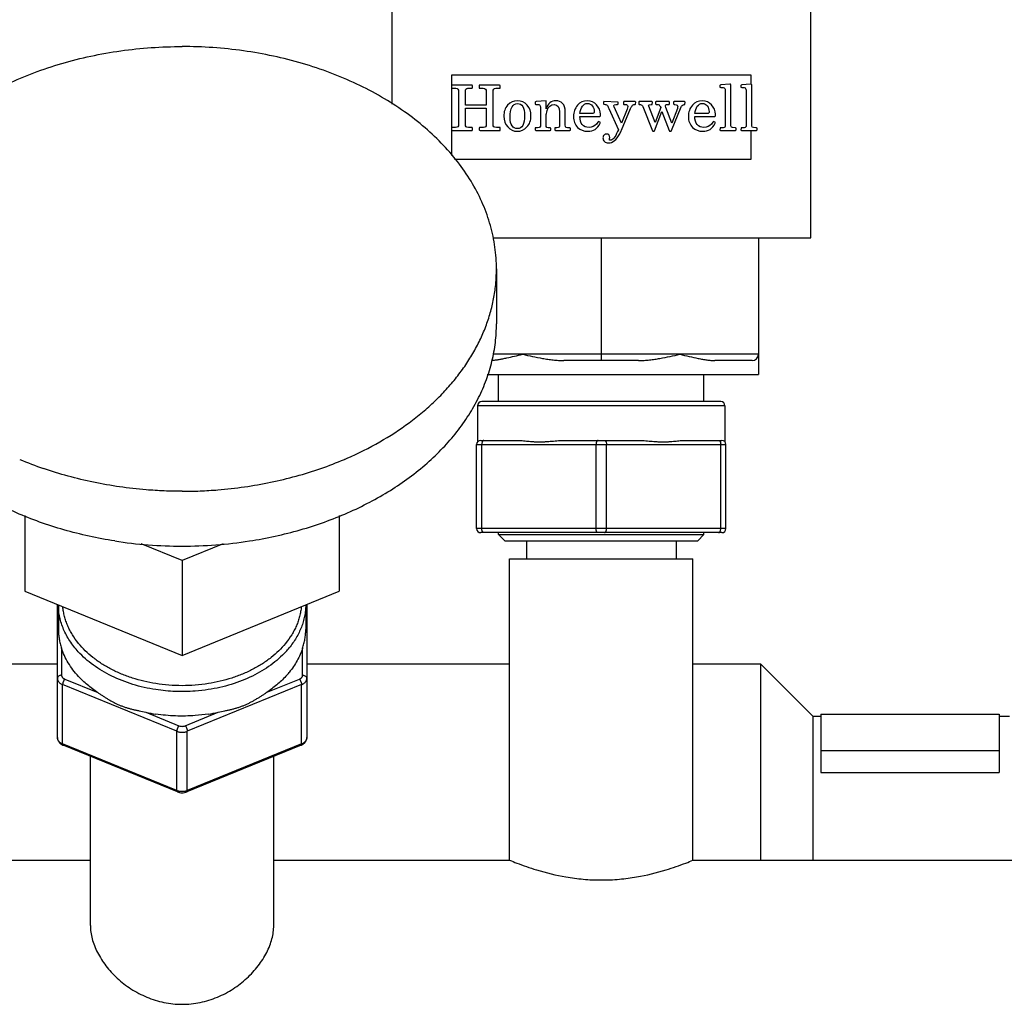
# Model space of a CAD drawing. Units: inches. Extents: x 0 to 221, y 0 to 153.
# Drawn here: x 178 to 183, y 57 to 61 of the extents above; entities that cross this region are included whole.
import ezdxf

# ---------------------------------------------------------------- set-up
doc = ezdxf.new("R2010")
doc.units = ezdxf.units.IN
doc.header["$LTSCALE"] = 1.87
doc.header["$MEASUREMENT"] = 0
doc.layers.get('0').update_dxf_attribs({"linetype": 'CONTINUOUS'})

msp = doc.modelspace()

# ---------------------------------------------------------------- linework, layer by layer
at = {"linetype": 'Continuous'}
for p, q in [((180.0917, 65.8345), (180.0917, 60.8357)), ((182.0917, 60.198), (182.0917, 65.8345)), ((180.3767, 60.973), (180.3767, 60.9249)), ((181.8067, 60.973), (180.3767, 60.973)), ((181.8067, 60.9306), (181.8067, 60.973)), ((181.7045, 60.9306), (181.6627, 60.9274)), ((181.7076, 60.9306), (181.7045, 60.9306)), ((181.7098, 60.9274), (181.7076, 60.9306)), ((181.7098, 60.7316), (181.7098, 60.9274)), ((181.8042, 60.9306), (181.7624, 60.9274)), ((181.8073, 60.9306), (181.8042, 60.9306)), ((181.8095, 60.9274), (181.8073, 60.9306)), ((181.8095, 60.7316), (181.8095, 60.9274)), ((180.3772, 60.9249), (180.3767, 60.9139)), ((180.3767, 60.9139), (180.3767, 60.7243)), ((180.3767, 60.9139), (180.3788, 60.9106)), ((180.3798, 60.9254), (180.3772, 60.9249)), ((180.3788, 60.9106), (180.3986, 60.9106)), ((180.4737, 60.9254), (180.3798, 60.9254)), ((180.4108, 60.8941), (180.4108, 60.7391)), ((180.4433, 60.8303), (180.4433, 60.8941)), ((180.4545, 60.9106), (180.4737, 60.9106)), ((180.4773, 60.9139), (180.4773, 60.923)), ((180.5099, 60.9252), (180.509, 60.9132)), ((180.5136, 60.9254), (180.5099, 60.9252)), ((180.5125, 60.9106), (180.5288, 60.9106)), ((180.6055, 60.9254), (180.5136, 60.9254)), ((180.543, 60.8941), (180.543, 60.8303)), ((180.5756, 60.7391), (180.5756, 60.8941)), ((180.5879, 60.9106), (180.6054, 60.9106)), ((180.6096, 60.9236), (180.6055, 60.9254)), ((180.6096, 60.9139), (180.6096, 60.9236)), ((181.6577, 60.9236), (181.6577, 60.9167)), ((181.6577, 60.9167), (181.6624, 60.9145)), ((181.6624, 60.9145), (181.6646, 60.9145)), ((181.6831, 60.8976), (181.6831, 60.7319)), ((181.7574, 60.9236), (181.7574, 60.9167)), ((181.7574, 60.9167), (181.7621, 60.9145)), ((181.7621, 60.9145), (181.7643, 60.9145)), ((181.7828, 60.8976), (181.7828, 60.7319)), ((180.7762, 60.8443), (180.7762, 60.8371)), ((180.7795, 60.8341), (180.7824, 60.834)), ((180.8282, 60.8503), (180.7812, 60.847)), ((180.8282, 60.8132), (180.8282, 60.8503)), ((181.104, 60.847), (181.1018, 60.845)), ((181.1018, 60.845), (181.1018, 60.836)), ((181.1018, 60.836), (181.104, 60.8343)), ((181.173, 60.845), (181.104, 60.847)), ((181.1607, 60.8336), (181.169, 60.834)), ((181.169, 60.834), (181.1722, 60.8344)), ((181.1722, 60.8344), (181.173, 60.845)), ((181.1998, 60.847), (181.197, 60.845)), ((181.197, 60.845), (181.197, 60.8356)), ((181.197, 60.8356), (181.1997, 60.8341)), ((181.1997, 60.8341), (181.2019, 60.8338)), ((181.2539, 60.847), (181.1998, 60.847)), ((181.2019, 60.8338), (181.2076, 60.8336)), ((181.2509, 60.8337), (181.2532, 60.8341)), ((181.2532, 60.8341), (181.2557, 60.8346)), ((181.2563, 60.845), (181.2539, 60.847)), ((181.2557, 60.8346), (181.2563, 60.845)), ((181.2732, 60.847), (181.2705, 60.8454)), ((181.2705, 60.8454), (181.2705, 60.8356)), ((181.2705, 60.8356), (181.273, 60.8341)), ((181.273, 60.8341), (181.2755, 60.8338)), ((181.3334, 60.847), (181.2732, 60.847)), ((181.2755, 60.8338), (181.2789, 60.8334)), ((181.3301, 60.834), (181.3337, 60.8341)), ((181.3358, 60.845), (181.3334, 60.847)), ((181.3337, 60.8341), (181.3358, 60.845)), ((181.3535, 60.847), (181.3507, 60.8453)), ((181.3507, 60.8453), (181.3507, 60.8363)), ((181.3507, 60.8363), (181.3531, 60.8341)), ((181.3531, 60.8341), (181.3568, 60.834)), ((181.4148, 60.847), (181.3535, 60.847)), ((181.411, 60.8338), (181.415, 60.8341)), ((181.4178, 60.8448), (181.4148, 60.847)), ((181.415, 60.8341), (181.4175, 60.8362)), ((181.4175, 60.8362), (181.4178, 60.8448)), ((181.4396, 60.847), (181.4365, 60.8456)), ((181.4365, 60.8456), (181.4365, 60.8362)), ((181.4365, 60.8362), (181.4411, 60.8341)), ((181.489, 60.847), (181.4396, 60.847)), ((181.4871, 60.8333), (181.4905, 60.8341)), ((181.4921, 60.8446), (181.489, 60.847)), ((181.4905, 60.8341), (181.4921, 60.8446)), ((180.543, 60.8303), (180.4433, 60.8303)), ((180.4433, 60.7391), (180.4433, 60.8155)), ((180.4433, 60.8155), (180.543, 60.8155)), ((180.543, 60.8155), (180.543, 60.7391)), ((180.8016, 60.8198), (180.8016, 60.736)), ((180.8927, 60.7981), (180.8927, 60.736)), ((180.9194, 60.736), (180.9194, 60.7982)), ((181.049, 60.7906), (180.9899, 60.7906)), ((181.0881, 60.7819), (181.0879, 60.7869)), ((181.1281, 60.8143), (181.1734, 60.7131)), ((181.1596, 60.8082), (181.1534, 60.822)), ((181.1874, 60.745), (181.1596, 60.8082)), ((181.2149, 60.8113), (181.1874, 60.745)), ((181.1876, 60.7104), (181.2316, 60.8146)), ((181.2905, 60.823), (181.3362, 60.7076)), ((181.3186, 60.8246), (181.3176, 60.8289)), ((181.3482, 60.7475), (181.3186, 60.8246)), ((181.3456, 60.7076), (181.3811, 60.8003)), ((181.3752, 60.8187), (181.3482, 60.7475)), ((181.3811, 60.8003), (181.4162, 60.709)), ((181.3975, 60.8278), (181.3993, 60.8312)), ((181.4279, 60.7435), (181.4, 60.8196)), ((181.4272, 60.7089), (181.4726, 60.8221)), ((181.4546, 60.8136), (181.4279, 60.7435)), ((181.5974, 60.7906), (181.5383, 60.7906)), ((181.6364, 60.7819), (181.6363, 60.7869)), ((180.8283, 60.736), (180.8283, 60.7819)), ((180.9895, 60.7768), (181.0853, 60.7768)), ((181.0756, 60.7498), (181.0684, 60.7403)), ((181.0791, 60.753), (181.0756, 60.7498)), ((181.0882, 60.747), (181.0791, 60.753)), ((181.0853, 60.7768), (181.0882, 60.7794)), ((181.0866, 60.7436), (181.0882, 60.747)), ((181.0882, 60.7794), (181.0881, 60.7819)), ((181.5379, 60.7768), (181.6337, 60.7768)), ((181.624, 60.7498), (181.6168, 60.7403)), ((181.6275, 60.753), (181.624, 60.7498)), ((181.6366, 60.747), (181.6275, 60.753)), ((181.6337, 60.7768), (181.6366, 60.7794)), ((181.635, 60.7436), (181.6366, 60.747)), ((181.6366, 60.7794), (181.6364, 60.7819)), ((180.3767, 60.7212), (180.3767, 60.712)), ((180.3767, 60.7095), (180.3767, 60.59)), ((180.3962, 60.7243), (180.3813, 60.7243)), ((180.3822, 60.7095), (180.4737, 60.7095)), ((180.4737, 60.7243), (180.4584, 60.7243)), ((180.4773, 60.712), (180.4773, 60.7212)), ((180.509, 60.7212), (180.509, 60.7126)), ((180.5136, 60.7095), (180.6055, 60.7095)), ((180.5304, 60.7243), (180.5144, 60.7243)), ((180.6054, 60.7243), (180.5914, 60.7243)), ((180.6096, 60.712), (180.6096, 60.7212)), ((180.7762, 60.7194), (180.7762, 60.7121)), ((180.7818, 60.7224), (180.7795, 60.7224)), ((180.7798, 60.7095), (180.8484, 60.7095)), ((180.7871, 60.7225), (180.7818, 60.7224)), ((180.8512, 60.72), (180.8483, 60.7224)), ((180.8484, 60.7095), (180.8512, 60.7114)), ((180.8512, 60.7114), (180.8512, 60.72)), ((180.8708, 60.7219), (180.8698, 60.7196)), ((180.8698, 60.7196), (180.8698, 60.7114)), ((180.8698, 60.7114), (180.8733, 60.7095)), ((180.8732, 60.7224), (180.8708, 60.7219)), ((180.8757, 60.7227), (180.8732, 60.7224)), ((180.8733, 60.7095), (180.9421, 60.7095)), ((180.8804, 60.7227), (180.8757, 60.7227)), ((180.9421, 60.7224), (180.9395, 60.7224)), ((180.9448, 60.7203), (180.9421, 60.7224)), ((180.9421, 60.7095), (180.9448, 60.7114)), ((180.9448, 60.7114), (180.9448, 60.7203)), ((181.1734, 60.7131), (181.1696, 60.7044)), ((181.3362, 60.7076), (181.338, 60.7054)), ((181.338, 60.7054), (181.3436, 60.7054)), ((181.3436, 60.7054), (181.3456, 60.7076)), ((181.4162, 60.709), (181.417, 60.7068)), ((181.417, 60.7068), (181.4245, 60.7054)), ((181.4245, 60.7054), (181.4272, 60.7089)), ((181.6586, 60.7221), (181.6577, 60.7115)), ((181.6577, 60.7115), (181.6606, 60.7095)), ((181.6628, 60.7225), (181.6586, 60.7221)), ((181.6606, 60.7095), (181.7319, 60.7095)), ((181.6736, 60.7228), (181.6628, 60.7225)), ((181.7299, 60.7225), (181.718, 60.7233)), ((181.7327, 60.7224), (181.7299, 60.7225)), ((181.7319, 60.7095), (181.7352, 60.7117)), ((181.7352, 60.7206), (181.7327, 60.7224)), ((181.7352, 60.7117), (181.7352, 60.7206)), ((181.7583, 60.7221), (181.7574, 60.7115)), ((181.7574, 60.7115), (181.7604, 60.7095)), ((181.7626, 60.7225), (181.7583, 60.7221)), ((181.7604, 60.7095), (181.8317, 60.7095)), ((181.7733, 60.7228), (181.7626, 60.7225)), ((181.8067, 60.573), (181.8067, 60.7095)), ((181.8296, 60.7225), (181.8177, 60.7233)), ((181.8324, 60.7224), (181.8296, 60.7225)), ((181.8317, 60.7095), (181.8349, 60.7117)), ((181.8349, 60.7206), (181.8324, 60.7224)), ((181.8349, 60.7117), (181.8349, 60.7206)), ((181.1304, 60.6674), (181.1316, 60.6719)), ((181.1316, 60.6719), (181.1324, 60.6766)), ((180.3915, 60.573), (181.8067, 60.573)), ((180.5752, 60.198), (182.0917, 60.198)), ((181.0917, 60.198), (181.0917, 59.612)), ((181.8417, 60.198), (181.8417, 59.546)), ((180.5917, 60.0491), (180.5917, 59.7874)), ((181.8417, 59.642), (180.5755, 59.642)), ((181.2699, 59.612), (180.9136, 59.612)), ((181.8117, 59.612), (181.6336, 59.612)), ((180.5476, 59.546), (181.8417, 59.546)), ((180.6017, 59.416), (180.6017, 59.546)), ((181.5817, 59.416), (181.5817, 59.546)), ((180.5017, 59.396), (180.5017, 59.2243)), ((181.6817, 59.396), (180.5017, 59.396)), ((181.6617, 59.416), (180.5217, 59.416)), ((181.6817, 59.396), (181.6817, 59.2243)), ((180.4967, 58.811), (180.4967, 59.211)), ((180.4967, 59.211), (181.6867, 59.211)), ((180.5167, 59.231), (180.6897, 59.231)), ((180.5217, 58.811), (180.5217, 59.211)), ((180.9187, 59.231), (181.2647, 59.231)), ((181.0667, 58.811), (181.0667, 59.211)), ((181.1167, 58.811), (181.1167, 59.211)), ((181.4937, 59.231), (181.6667, 59.231)), ((181.6617, 58.811), (181.6617, 59.211)), ((181.6867, 58.811), (181.6867, 59.211)), ((178.3417, 58.8723), (178.3417, 58.5114)), ((179.8417, 58.8723), (179.8417, 58.5114)), ((181.6867, 58.811), (180.4967, 58.811)), ((181.6667, 58.791), (180.5167, 58.791)), ((180.6017, 58.782), (180.6017, 58.791)), ((180.6317, 58.752), (180.6017, 58.782)), ((180.6017, 58.782), (181.5817, 58.782)), ((181.5517, 58.752), (181.5817, 58.782)), ((181.5817, 58.782), (181.5817, 58.791)), ((179.0917, 58.6578), (178.8961, 58.7376)), ((179.2873, 58.7376), (179.0917, 58.6578)), ((180.6317, 58.752), (181.5517, 58.752)), ((180.7347, 58.752), (180.7347, 58.666)), ((181.4487, 58.752), (181.4487, 58.666)), ((179.0917, 58.6578), (179.0917, 58.2053)), ((180.6542, 57.2285), (180.6542, 58.666)), ((180.6542, 58.666), (181.5292, 58.666)), ((181.5292, 57.2285), (181.5292, 58.666)), ((178.3417, 58.5114), (179.0917, 58.2053)), ((179.0917, 58.2053), (179.8417, 58.5114)), ((178.4967, 57.8138), (178.4967, 58.4482)), ((178.5017, 58.4461), (178.5017, 58.3285)), ((179.6817, 58.4461), (179.6817, 58.3285)), ((179.6867, 58.4482), (179.6867, 57.8138)), ((179.5857, 58.2631), (179.5854, 58.2625)), ((179.5858, 58.2631), (179.5854, 58.2625)), ((178.5167, 58.2398), (178.5167, 58.1108)), ((179.6667, 58.1108), (179.6667, 58.2398)), ((177.9142, 58.166), (178.4967, 58.166)), ((179.6867, 58.166), (180.6542, 58.166)), ((181.5292, 58.166), (181.8517, 58.166)), ((181.8517, 58.166), (181.8517, 57.2285)), ((182.1017, 57.916), (181.8517, 58.166)), ((178.5217, 57.7832), (178.5217, 58.066)), ((179.0667, 57.8435), (178.5217, 58.066)), ((178.5317, 58.0924), (178.6897, 58.0279)), ((179.6617, 58.066), (179.1167, 57.8435)), ((179.4937, 58.0279), (179.6517, 58.0924)), ((179.6617, 57.7832), (179.6617, 58.066)), ((178.9187, 57.9344), (179.0767, 57.8699)), ((179.1067, 57.8699), (179.2647, 57.9344)), ((182.1392, 57.926), (182.1392, 57.6463)), ((182.1392, 57.926), (182.9892, 57.926)), ((182.9892, 57.926), (182.9892, 57.6463)), ((182.1017, 57.916), (182.1017, 57.2285)), ((182.1017, 57.916), (182.1392, 57.916)), ((182.9892, 57.916), (183.0397, 57.916)), ((179.0667, 57.5607), (179.0667, 57.8435)), ((179.1167, 57.5607), (179.1167, 57.8435)), ((179.0667, 57.5607), (178.5217, 57.7832)), ((179.6617, 57.7832), (179.1167, 57.5607)), ((178.5242, 57.7769), (178.5236, 57.7772)), ((179.0692, 57.5544), (178.5242, 57.7769)), ((179.6593, 57.7769), (179.1143, 57.5544)), ((182.1392, 57.752), (182.9892, 57.752)), ((178.6542, 56.9173), (178.6542, 57.7238)), ((179.5292, 56.9173), (179.5292, 57.7238)), ((182.1392, 57.6463), (182.9892, 57.6463)), ((177.5292, 57.2285), (178.6542, 57.2285)), ((179.5292, 57.2285), (180.6542, 57.2285)), ((181.5292, 57.2285), (183.1517, 57.2285))]:
    msp.add_line(p, q, dxfattribs=at)
for centre, radius, start, end in [((181.8117, 59.642), 0.03, 270, 0), ((180.5217, 59.396), 0.02, 90, 180), ((181.6617, 59.396), 0.02, 0, 90), ((180.5167, 59.211), 0.02, 90, 180), ((181.6667, 59.211), 0.02, 0, 90), ((179.012, 60.7726), 1.7737, 246.9321, 250.8406), ((179.1714, 60.7726), 1.7737, 289.1594, 293.0679), ((179.1965, 60.7116), 1.7076, 293.0964, 293.5581), ((180.5167, 58.811), 0.02, 180, 270), ((181.6667, 58.811), 0.02, 270, 0), ((179.0911, 60.8277), 2.1009, 261.2137, 270.0169), ((179.0923, 60.8277), 2.1009, 269.9831, 278.7863), ((179.2765, 58.5077), 0.4212, 317.4769, 320.7604), ((179.276, 58.3915), 0.4218, 317.3706, 320.7601), ((179.0875, 58.7135), 0.7972, 257.7784, 261.2752), ((179.0968, 58.7089), 0.7925, 278.7146, 282.2318), ((178.5441, 57.8258), 0.0528, 242.1071, 247.8276), ((179.6391, 57.8263), 0.0534, 292.1964, 297.7234)]:
    msp.add_arc(centre, radius, start, end, dxfattribs=at)
for points, knots in [([(177.5917, 60.0491), (177.5917, 60.0664), (177.5929, 60.1012), (177.5984, 60.1532), (177.6074, 60.2049), (177.6243, 60.2737), (177.6545, 60.3587), (177.7045, 60.4571), (177.7679, 60.5514), (177.8439, 60.6408), (177.932, 60.7244), (178.0311, 60.8015), (178.1403, 60.8713), (178.2587, 60.9331), (178.385, 60.9865), (178.5181, 61.0309), (178.6566, 61.0659), (178.7993, 61.0911), (178.9448, 61.1063), (179.0427, 61.1097), (179.0917, 61.1097)], [0, 0, 0, 0, 0.025713, 0.051487, 0.077384, 0.103462, 0.156352, 0.210585, 0.26648, 0.324269, 0.384091, 0.446, 0.509965, 0.575885, 0.643595, 0.712879, 0.783467, 0.855065, 0.927376, 1, 1, 1, 1]), ([(180.5917, 60.0491), (180.5917, 60.0664), (180.5905, 60.1012), (180.5851, 60.1532), (180.5761, 60.2049), (180.5591, 60.2737), (180.5289, 60.3587), (180.4789, 60.4571), (180.4156, 60.5514), (180.3395, 60.6408), (180.2515, 60.7244), (180.1524, 60.8015), (180.0431, 60.8713), (179.9248, 60.9331), (179.7985, 60.9865), (179.6654, 61.0309), (179.5269, 61.0659), (179.3841, 61.0911), (179.2386, 61.1063), (179.1408, 61.1097), (179.0917, 61.1097)], [0, 0, 0, 0, 0.025713, 0.051487, 0.077384, 0.103462, 0.156352, 0.210585, 0.26648, 0.324269, 0.384091, 0.446, 0.509965, 0.575885, 0.643595, 0.712879, 0.783467, 0.855065, 0.927376, 1, 1, 1, 1]), ([(179.879, 59.1462), (179.9322, 59.1694), (180.0344, 59.2203), (180.153, 59.2971), (180.239, 59.3647), (180.2983, 59.4177), (180.3526, 59.4732), (180.4019, 59.5311), (180.4458, 59.5911), (180.4843, 59.653), (180.5171, 59.7164), (180.5442, 59.7813), (180.5654, 59.8473), (180.5806, 59.9141), (180.5897, 59.9814), (180.5917, 60.0265), (180.5917, 60.0491)], [0, 0, 0, 0, 0.143082, 0.280732, 0.347429, 0.412666, 0.476453, 0.538828, 0.599855, 0.659622, 0.718247, 0.775872, 0.832664, 0.888811, 0.944517, 1, 1, 1, 1]), ([(178.7702, 58.7514), (178.6885, 58.7641), (178.5677, 58.7904), (178.4126, 58.8403), (178.3019, 58.8842), (178.1968, 58.9346), (178.0671, 59.0089), (177.9493, 59.0953), (177.8472, 59.1931), (177.7805, 59.2697), (177.7232, 59.35), (177.6758, 59.4336), (177.6384, 59.5197), (177.6116, 59.6078), (177.5953, 59.6973), (177.5917, 59.7575), (177.5917, 59.7874)], [0, 0, 0, 0, 0.145729, 0.217038, 0.287001, 0.355441, 0.422215, 0.550282, 0.611605, 0.671125, 0.72894, 0.785211, 0.840155, 0.894048, 0.947211, 1, 1, 1, 1]), ([(179.4133, 58.7514), (179.495, 58.7641), (179.6157, 58.7904), (179.7708, 58.8403), (179.8815, 58.8842), (179.9866, 58.9346), (180.1163, 59.0089), (180.2341, 59.0953), (180.3363, 59.1931), (180.4029, 59.2697), (180.4602, 59.35), (180.5077, 59.4336), (180.545, 59.5197), (180.5719, 59.6078), (180.5881, 59.6973), (180.5917, 59.7575), (180.5917, 59.7874)], [0, 0, 0, 0, 0.145729, 0.217038, 0.287001, 0.355441, 0.422215, 0.550282, 0.611605, 0.671125, 0.72894, 0.785211, 0.840155, 0.894048, 0.947211, 1, 1, 1, 1]), ([(180.5704, 59.613), (180.576, 59.6135), (180.5875, 59.6148), (180.6048, 59.6175), (180.6225, 59.6208), (180.647, 59.6259), (180.6784, 59.633), (180.7038, 59.639), (180.7167, 59.642)], [0, 0, 0, 0, 0.114041, 0.23158, 0.352442, 0.476435, 0.73305, 1, 1, 1, 1]), ([(180.7167, 59.642), (180.7322, 59.6384), (180.7638, 59.6313), (180.8038, 59.6234), (180.8367, 59.6181), (180.862, 59.6148), (180.8877, 59.6126), (180.9049, 59.612), (180.9136, 59.612)], [0, 0, 0, 0, 0.239385, 0.486576, 0.612752, 0.740465, 0.869593, 1, 1, 1, 1]), ([(181.2699, 59.612), (181.2785, 59.612), (181.2958, 59.6126), (181.3215, 59.6148), (181.3467, 59.6181), (181.3796, 59.6234), (181.4196, 59.6313), (181.4512, 59.6384), (181.4667, 59.642)], [0, 0, 0, 0, 0.130403, 0.259528, 0.387243, 0.513419, 0.760613, 1, 1, 1, 1]), ([(181.4667, 59.642), (181.4817, 59.6385), (181.5108, 59.6317), (181.5468, 59.6236), (181.5747, 59.6182), (181.5916, 59.6154), (181.6049, 59.6137), (181.6177, 59.6125), (181.6273, 59.612), (181.6336, 59.612)], [0, 0, 0, 0, 0.27055, 0.528707, 0.652516, 0.772476, 0.830955, 0.888391, 1, 1, 1, 1]), ([(180.5317, 59.231), (180.5314, 59.231), (180.5307, 59.2309), (180.5297, 59.2306), (180.5288, 59.2301), (180.5279, 59.2295), (180.527, 59.2286), (180.5258, 59.2272), (180.5245, 59.225), (180.5233, 59.222), (180.5224, 59.2186), (180.5219, 59.2148), (180.5217, 59.2123), (180.5217, 59.211)], [0, 0, 0, 0, 0.040608, 0.082466, 0.126504, 0.173477, 0.223937, 0.278214, 0.398568, 0.533898, 0.681755, 0.838721, 1, 1, 1, 1]), ([(180.6897, 59.231), (180.6939, 59.231), (180.7022, 59.2307), (180.7193, 59.2296), (180.7368, 59.2279), (180.7546, 59.2262), (180.766, 59.2253), (180.7753, 59.2248), (180.7848, 59.2244), (180.7968, 59.2242), (180.8089, 59.2244), (180.8187, 59.2248), (180.8286, 59.2253), (180.8411, 59.2262), (180.8563, 59.2275), (180.8716, 59.2288), (180.8924, 59.2303), (180.9082, 59.231), (180.9187, 59.231)], [0, 0, 0, 0, 0.053927, 0.109277, 0.223981, 0.283161, 0.343473, 0.374046, 0.404895, 0.467395, 0.53092, 0.56305, 0.595413, 0.660831, 0.727144, 0.794296, 0.862216, 1, 1, 1, 1]), ([(181.0767, 59.231), (181.0764, 59.231), (181.0757, 59.2309), (181.0747, 59.2306), (181.0738, 59.2301), (181.0729, 59.2295), (181.072, 59.2286), (181.0708, 59.2272), (181.0695, 59.225), (181.0683, 59.222), (181.0674, 59.2186), (181.0669, 59.2148), (181.0667, 59.2123), (181.0667, 59.211)], [0, 0, 0, 0, 0.040608, 0.082466, 0.126504, 0.173477, 0.223937, 0.278214, 0.398568, 0.533898, 0.681755, 0.838721, 1, 1, 1, 1]), ([(181.1067, 59.231), (181.1071, 59.231), (181.1077, 59.2309), (181.1087, 59.2306), (181.1097, 59.2301), (181.1106, 59.2295), (181.1115, 59.2286), (181.1126, 59.2272), (181.1139, 59.225), (181.1151, 59.222), (181.116, 59.2186), (181.1166, 59.2148), (181.1167, 59.2123), (181.1167, 59.211)], [0, 0, 0, 0, 0.040608, 0.082466, 0.126504, 0.173477, 0.223937, 0.278214, 0.398568, 0.533898, 0.681755, 0.838721, 1, 1, 1, 1]), ([(181.2647, 59.231), (181.2753, 59.231), (181.291, 59.2303), (181.3118, 59.2288), (181.3272, 59.2275), (181.3423, 59.2262), (181.3548, 59.2253), (181.3648, 59.2248), (181.3746, 59.2244), (181.3866, 59.2242), (181.3986, 59.2244), (181.4081, 59.2248), (181.4174, 59.2253), (181.4289, 59.2262), (181.4467, 59.2279), (181.4641, 59.2296), (181.4812, 59.2307), (181.4896, 59.231), (181.4937, 59.231)], [0, 0, 0, 0, 0.137785, 0.205704, 0.272855, 0.339168, 0.404586, 0.436949, 0.469079, 0.532605, 0.595104, 0.625953, 0.656525, 0.716837, 0.776018, 0.890723, 0.946073, 1, 1, 1, 1]), ([(181.6517, 59.231), (181.6521, 59.231), (181.6527, 59.2309), (181.6537, 59.2306), (181.6547, 59.2301), (181.6556, 59.2295), (181.6565, 59.2286), (181.6576, 59.2272), (181.6589, 59.225), (181.6601, 59.222), (181.661, 59.2186), (181.6616, 59.2148), (181.6617, 59.2123), (181.6617, 59.211)], [0, 0, 0, 0, 0.040608, 0.082466, 0.126504, 0.173477, 0.223937, 0.278214, 0.398568, 0.533898, 0.681755, 0.838721, 1, 1, 1, 1]), ([(179.0917, 58.9884), (179.0632, 58.9884), (179.0061, 58.9895), (178.9067, 58.9956), (178.794, 59.0082), (178.6694, 59.03), (178.5478, 59.0592), (178.4687, 59.0837), (178.4299, 59.0972)], [0, 0, 0, 0, 0.127068, 0.254019, 0.443597, 0.631513, 0.817177, 1, 1, 1, 1]), ([(179.0917, 58.9884), (179.1203, 58.9884), (179.1773, 58.9895), (179.2768, 58.9956), (179.3894, 59.0082), (179.5141, 59.03), (179.6357, 59.0592), (179.7148, 59.0837), (179.7535, 59.0972)], [0, 0, 0, 0, 0.127068, 0.254019, 0.443597, 0.631513, 0.817177, 1, 1, 1, 1]), ([(180.5317, 58.791), (180.5314, 58.791), (180.5307, 58.791), (180.5297, 58.7913), (180.5288, 58.7918), (180.5279, 58.7925), (180.527, 58.7933), (180.5258, 58.7947), (180.5245, 58.7969), (180.5233, 58.7999), (180.5224, 58.8034), (180.5219, 58.8071), (180.5217, 58.8097), (180.5217, 58.811)], [0, 0, 0, 0, 0.040608, 0.082466, 0.126504, 0.173477, 0.223937, 0.278214, 0.398568, 0.533898, 0.681755, 0.838721, 1, 1, 1, 1]), ([(181.0767, 58.791), (181.0764, 58.791), (181.0757, 58.791), (181.0747, 58.7913), (181.0738, 58.7918), (181.0729, 58.7925), (181.072, 58.7933), (181.0708, 58.7947), (181.0695, 58.7969), (181.0683, 58.7999), (181.0674, 58.8034), (181.0669, 58.8071), (181.0667, 58.8097), (181.0667, 58.811)], [0, 0, 0, 0, 0.040608, 0.082466, 0.126504, 0.173477, 0.223937, 0.278214, 0.398568, 0.533898, 0.681755, 0.838721, 1, 1, 1, 1]), ([(181.1067, 58.791), (181.1071, 58.791), (181.1077, 58.791), (181.1087, 58.7913), (181.1097, 58.7918), (181.1106, 58.7925), (181.1115, 58.7933), (181.1126, 58.7947), (181.1139, 58.7969), (181.1151, 58.7999), (181.116, 58.8034), (181.1166, 58.8071), (181.1167, 58.8097), (181.1167, 58.811)], [0, 0, 0, 0, 0.040608, 0.082466, 0.126504, 0.173477, 0.223937, 0.278214, 0.398568, 0.533898, 0.681755, 0.838721, 1, 1, 1, 1]), ([(181.6517, 58.791), (181.6521, 58.791), (181.6527, 58.791), (181.6537, 58.7913), (181.6547, 58.7918), (181.6556, 58.7925), (181.6565, 58.7933), (181.6576, 58.7947), (181.6589, 58.7969), (181.6601, 58.7999), (181.661, 58.8034), (181.6616, 58.8071), (181.6617, 58.8097), (181.6617, 58.811)], [0, 0, 0, 0, 0.040608, 0.082466, 0.126504, 0.173477, 0.223937, 0.278214, 0.398568, 0.533898, 0.681755, 0.838721, 1, 1, 1, 1]), ([(178.5967, 58.223), (178.5892, 58.2311), (178.575, 58.2478), (178.5561, 58.2742), (178.5399, 58.3014), (178.5264, 58.3294), (178.5157, 58.358), (178.508, 58.3871), (178.5031, 58.4165), (178.5019, 58.4362), (178.5018, 58.4461)], [0, 0, 0, 0, 0.133832, 0.26446, 0.392131, 0.517171, 0.639983, 0.761034, 0.880851, 1, 1, 1, 1]), ([(178.5977, 58.2631), (178.5871, 58.2761), (178.5726, 58.2964), (178.5563, 58.3251), (178.546, 58.3469), (178.5375, 58.3691), (178.5307, 58.3916), (178.5258, 58.4143), (178.5237, 58.4296), (178.523, 58.4373)], [0, 0, 0, 0, 0.261538, 0.388838, 0.514062, 0.637477, 0.759379, 0.880102, 1, 1, 1, 1]), ([(179.6605, 58.4373), (179.6597, 58.4296), (179.6577, 58.4143), (179.6528, 58.3916), (179.646, 58.3691), (179.6374, 58.3469), (179.6271, 58.3251), (179.6109, 58.2964), (179.5964, 58.2761), (179.5858, 58.2631)], [0, 0, 0, 0, 0.119901, 0.240624, 0.36252, 0.485924, 0.611151, 0.738485, 1, 1, 1, 1]), ([(179.6817, 58.446), (179.6816, 58.4371), (179.6805, 58.4191), (179.6765, 58.3924), (179.6701, 58.3659), (179.6612, 58.3398), (179.65, 58.3141), (179.6318, 58.2803), (179.615, 58.2565), (179.6027, 58.2413)], [0, 0, 0, 0, 0.120045, 0.240656, 0.362304, 0.48543, 0.610449, 0.737742, 1, 1, 1, 1]), ([(178.5017, 58.3285), (178.5017, 58.3209), (178.5022, 58.3095), (178.5038, 58.2946), (178.5054, 58.2837), (178.5075, 58.2729), (178.5111, 58.2582), (178.5143, 58.2472), (178.5167, 58.2398)], [0, 0, 0, 0, 0.254076, 0.376453, 0.497531, 0.618967, 0.74233, 1, 1, 1, 1]), ([(179.6667, 58.2398), (179.6691, 58.2472), (179.6724, 58.2582), (179.6759, 58.2729), (179.678, 58.2837), (179.6797, 58.2946), (179.6813, 58.3095), (179.6817, 58.3209), (179.6817, 58.3285)], [0, 0, 0, 0, 0.257671, 0.381032, 0.502464, 0.623544, 0.745939, 1, 1, 1, 1]), ([(178.9664, 58.0709), (178.9473, 58.0739), (178.9098, 58.0813), (178.8551, 58.0966), (178.8028, 58.1158), (178.7536, 58.1387), (178.708, 58.165), (178.6665, 58.1946), (178.6295, 58.227), (178.6076, 58.2508), (178.5977, 58.2631)], [0, 0, 0, 0, 0.13613, 0.270035, 0.40111, 0.528834, 0.652792, 0.772698, 0.888421, 1, 1, 1, 1]), ([(179.5854, 58.2625), (179.5754, 58.2503), (179.5536, 58.2266), (179.5165, 58.1943), (179.475, 58.1648), (179.4295, 58.1385), (179.3804, 58.1157), (179.3282, 58.0966), (179.2735, 58.0813), (179.2361, 58.0739), (179.2171, 58.0709)], [0, 0, 0, 0, 0.111593, 0.227361, 0.347275, 0.471237, 0.598956, 0.730015, 0.863898, 1, 1, 1, 1]), ([(178.5976, 58.1053), (178.5883, 58.1154), (178.5709, 58.1362), (178.5483, 58.1693), (178.53, 58.2038), (178.5206, 58.2277), (178.5167, 58.2398)], [0, 0, 0, 0, 0.260605, 0.513532, 0.759649, 1, 1, 1, 1]), ([(178.9665, 58.0422), (178.9479, 58.0451), (178.911, 58.0521), (178.8571, 58.0664), (178.8054, 58.0844), (178.7564, 58.1059), (178.7106, 58.1306), (178.6684, 58.1584), (178.6302, 58.189), (178.6073, 58.2114), (178.5967, 58.223)], [0, 0, 0, 0, 0.135136, 0.268266, 0.398844, 0.526388, 0.650506, 0.770906, 0.887414, 1, 1, 1, 1]), ([(179.5869, 58.2231), (179.5763, 58.2115), (179.5533, 58.189), (179.5151, 58.1584), (179.4729, 58.1306), (179.4271, 58.1059), (179.3781, 58.0844), (179.3086, 58.0602), (179.2539, 58.0479), (179.2169, 58.0422)], [0, 0, 0, 0, 0.112621, 0.229146, 0.349556, 0.473694, 0.60126, 0.73186, 1, 1, 1, 1]), ([(179.6667, 58.2398), (179.6634, 58.2296), (179.6557, 58.2094), (179.6411, 58.1801), (179.6235, 58.1516), (179.6099, 58.1335), (179.6027, 58.1247)], [0, 0, 0, 0, 0.242105, 0.488946, 0.74136, 1, 1, 1, 1]), ([(178.5167, 58.1108), (178.5154, 58.1108), (178.5128, 58.1106), (178.508, 58.1096), (178.5035, 58.1075), (178.5001, 58.1046), (178.4982, 58.1021), (178.497, 58.0994), (178.4967, 58.0975), (178.4967, 58.0966)], [0, 0, 0, 0, 0.145038, 0.287598, 0.553884, 0.675733, 0.789465, 0.8967, 1, 1, 1, 1]), ([(178.5167, 58.1108), (178.5167, 58.1098), (178.5169, 58.108), (178.5177, 58.1052), (178.519, 58.1026), (178.5207, 58.1001), (178.5229, 58.0978), (178.5255, 58.0957), (178.5285, 58.0939), (178.5306, 58.0928), (178.5317, 58.0924)], [0, 0, 0, 0, 0.110533, 0.223104, 0.339099, 0.459782, 0.586044, 0.718314, 0.856563, 1, 1, 1, 1]), ([(179.6517, 58.0924), (179.6528, 58.0928), (179.655, 58.0939), (179.6579, 58.0957), (179.6605, 58.0978), (179.6627, 58.1001), (179.6645, 58.1026), (179.6658, 58.1052), (179.6666, 58.108), (179.6667, 58.1098), (179.6667, 58.1108)], [0, 0, 0, 0, 0.143437, 0.281687, 0.413956, 0.540218, 0.660901, 0.776896, 0.889467, 1, 1, 1, 1]), ([(179.6667, 58.1108), (179.668, 58.1108), (179.6706, 58.1106), (179.6755, 58.1096), (179.6799, 58.1075), (179.6834, 58.1046), (179.6853, 58.1021), (179.6865, 58.0994), (179.6867, 58.0975), (179.6867, 58.0966)], [0, 0, 0, 0, 0.145038, 0.287598, 0.553884, 0.675733, 0.789465, 0.8967, 1, 1, 1, 1]), ([(178.4967, 58.0966), (178.4967, 58.0951), (178.497, 58.092), (178.4983, 58.0874), (178.5005, 58.083), (178.5034, 58.0788), (178.507, 58.075), (178.5114, 58.0715), (178.5163, 58.0684), (178.5199, 58.0668), (178.5217, 58.066)], [0, 0, 0, 0, 0.110535, 0.223108, 0.339102, 0.459782, 0.58604, 0.718309, 0.856561, 1, 1, 1, 1]), ([(178.5317, 58.0924), (178.531, 58.0915), (178.5297, 58.0897), (178.5278, 58.0866), (178.5261, 58.0832), (178.5246, 58.0796), (178.5234, 58.076), (178.5225, 58.0725), (178.5219, 58.0691), (178.5217, 58.067), (178.5217, 58.066)], [0, 0, 0, 0, 0.115111, 0.241785, 0.375682, 0.512505, 0.647652, 0.776601, 0.895321, 1, 1, 1, 1]), ([(178.6897, 58.0279), (178.6811, 58.0336), (178.6642, 58.0453), (178.6327, 58.0703), (178.6109, 58.0908), (178.5976, 58.1053)], [0, 0, 0, 0, 0.257912, 0.510668, 1, 1, 1, 1]), ([(179.2171, 58.0709), (179.1964, 58.0676), (179.1547, 58.0627), (179.0917, 58.0602), (179.0287, 58.0627), (178.987, 58.0676), (178.9664, 58.0709)], [0, 0, 0, 0, 0.249234, 0.5, 0.750766, 1, 1, 1, 1]), ([(179.5863, 58.1058), (179.5729, 58.0912), (179.5511, 58.0705), (179.5194, 58.0455), (179.5024, 58.0336), (179.4937, 58.0279)], [0, 0, 0, 0, 0.489276, 0.742018, 1, 1, 1, 1]), ([(179.6517, 58.0924), (179.6524, 58.0915), (179.6538, 58.0897), (179.6556, 58.0866), (179.6573, 58.0832), (179.6588, 58.0796), (179.6601, 58.076), (179.661, 58.0725), (179.6616, 58.0691), (179.6617, 58.067), (179.6617, 58.066)], [0, 0, 0, 0, 0.115111, 0.241785, 0.375682, 0.512505, 0.647652, 0.776601, 0.895321, 1, 1, 1, 1]), ([(179.6617, 58.066), (179.6636, 58.0668), (179.6671, 58.0684), (179.6721, 58.0715), (179.6764, 58.075), (179.6801, 58.0788), (179.683, 58.083), (179.6851, 58.0874), (179.6864, 58.092), (179.6867, 58.0951), (179.6867, 58.0966)], [0, 0, 0, 0, 0.143439, 0.281691, 0.41396, 0.540218, 0.660898, 0.776892, 0.889465, 1, 1, 1, 1]), ([(178.6897, 58.0279), (178.6939, 58.0252), (178.7022, 58.0197), (178.7148, 58.0115), (178.7278, 58.0033), (178.741, 57.9952), (178.7545, 57.9875), (178.766, 57.9814), (178.7753, 57.9767), (178.7847, 57.9723), (178.7967, 57.9671), (178.8088, 57.9625), (178.8187, 57.959), (178.8286, 57.9558), (178.8411, 57.9522), (178.8562, 57.9482), (178.8716, 57.9446), (178.8924, 57.94), (178.9082, 57.9367), (178.9187, 57.9344)], [0, 0, 0, 0, 0.059267, 0.119762, 0.181171, 0.2432, 0.305608, 0.36819, 0.399496, 0.430796, 0.493365, 0.555887, 0.58713, 0.618359, 0.680866, 0.743627, 0.806825, 0.87059, 1, 1, 1, 1]), ([(179.2169, 58.0422), (179.1963, 58.0391), (179.1598, 58.0349), (179.1075, 58.0324), (179.0446, 58.033), (178.9975, 58.0375), (178.9665, 58.0422)], [0, 0, 0, 0, 0.249306, 0.437318, 0.625532, 1, 1, 1, 1]), ([(179.2647, 57.9344), (179.2753, 57.9367), (179.291, 57.94), (179.3118, 57.9446), (179.3272, 57.9482), (179.3424, 57.9522), (179.3549, 57.9558), (179.3648, 57.959), (179.3746, 57.9625), (179.3868, 57.9671), (179.3987, 57.9723), (179.4081, 57.9767), (179.4175, 57.9814), (179.429, 57.9875), (179.4425, 57.9952), (179.4557, 58.0033), (179.4686, 58.0115), (179.4813, 58.0197), (179.4896, 58.0252), (179.4937, 58.0279)], [0, 0, 0, 0, 0.12941, 0.193174, 0.256373, 0.319135, 0.381642, 0.41287, 0.444112, 0.506634, 0.569203, 0.600503, 0.63181, 0.694393, 0.7568, 0.818829, 0.880238, 0.940733, 1, 1, 1, 1]), ([(179.2169, 57.9256), (179.1963, 57.9224), (179.1598, 57.9182), (179.1075, 57.9158), (179.0446, 57.9164), (178.9975, 57.9208), (178.9665, 57.9256)], [0, 0, 0, 0, 0.249319, 0.437319, 0.625528, 1, 1, 1, 1]), ([(179.0767, 57.8699), (179.076, 57.869), (179.0747, 57.8672), (179.0728, 57.8641), (179.0711, 57.8607), (179.0696, 57.8571), (179.0684, 57.8535), (179.0675, 57.85), (179.0669, 57.8466), (179.0667, 57.8445), (179.0667, 57.8435)], [0, 0, 0, 0, 0.115111, 0.241785, 0.375682, 0.512505, 0.647652, 0.776601, 0.895321, 1, 1, 1, 1]), ([(179.0667, 57.8435), (179.0686, 57.8427), (179.0726, 57.8413), (179.0788, 57.8399), (179.0852, 57.839), (179.0917, 57.8387), (179.0982, 57.839), (179.1047, 57.8399), (179.1108, 57.8413), (179.1148, 57.8427), (179.1167, 57.8435)], [0, 0, 0, 0, 0.121263, 0.245801, 0.372393, 0.5, 0.627607, 0.754199, 0.878737, 1, 1, 1, 1]), ([(179.0767, 57.8699), (179.0791, 57.8689), (179.084, 57.8675), (179.0917, 57.8668), (179.0994, 57.8675), (179.1044, 57.8689), (179.1067, 57.8699)], [0, 0, 0, 0, 0.245778, 0.5, 0.754222, 1, 1, 1, 1]), ([(179.1067, 57.8699), (179.1074, 57.869), (179.1088, 57.8672), (179.1106, 57.8641), (179.1123, 57.8607), (179.1138, 57.8571), (179.1151, 57.8535), (179.116, 57.85), (179.1166, 57.8466), (179.1167, 57.8445), (179.1167, 57.8435)], [0, 0, 0, 0, 0.115111, 0.241785, 0.375682, 0.512505, 0.647652, 0.776601, 0.895321, 1, 1, 1, 1]), ([(178.4967, 57.8138), (178.4967, 57.812), (178.497, 57.8084), (178.4982, 57.8031), (178.5002, 57.7981), (178.5029, 57.7934), (178.5063, 57.7891), (178.5102, 57.7853), (178.5146, 57.7819), (178.5177, 57.78), (178.5194, 57.7791)], [0, 0, 0, 0, 0.12355, 0.24686, 0.370434, 0.494525, 0.619156, 0.744734, 0.871641, 1, 1, 1, 1]), ([(178.5217, 57.7832), (178.5199, 57.7839), (178.5163, 57.7856), (178.5114, 57.7886), (178.507, 57.7921), (178.5034, 57.796), (178.5005, 57.8001), (178.4983, 57.8045), (178.497, 57.8091), (178.4967, 57.8122), (178.4967, 57.8138)], [0, 0, 0, 0, 0.143439, 0.281691, 0.41396, 0.540218, 0.660898, 0.776892, 0.889465, 1, 1, 1, 1]), ([(178.5236, 57.7772), (178.5233, 57.7774), (178.5229, 57.7779), (178.5225, 57.7787), (178.5221, 57.7797), (178.5218, 57.7812), (178.5217, 57.7825), (178.5217, 57.7832)], [0, 0, 0, 0, 0.186831, 0.293403, 0.410864, 0.681485, 1, 1, 1, 1]), ([(179.6593, 57.7769), (179.6595, 57.777), (179.6599, 57.7772), (179.6604, 57.7777), (179.6608, 57.7783), (179.6611, 57.779), (179.6614, 57.7799), (179.6617, 57.7813), (179.6617, 57.7824), (179.6617, 57.7832)], [0, 0, 0, 0, 0.089633, 0.18402, 0.287155, 0.401901, 0.530149, 0.672723, 1, 1, 1, 1]), ([(179.6867, 57.8138), (179.6867, 57.8122), (179.6864, 57.8091), (179.6851, 57.8045), (179.683, 57.8001), (179.6801, 57.796), (179.6764, 57.7921), (179.6721, 57.7886), (179.6671, 57.7856), (179.6636, 57.7839), (179.6617, 57.7832)], [0, 0, 0, 0, 0.110535, 0.223108, 0.339102, 0.459782, 0.58604, 0.718309, 0.856561, 1, 1, 1, 1]), ([(179.664, 57.7791), (179.6656, 57.7799), (179.6688, 57.7818), (179.6732, 57.7852), (179.6771, 57.7891), (179.6805, 57.7934), (179.6832, 57.7981), (179.6852, 57.8031), (179.6864, 57.8084), (179.6867, 57.812), (179.6867, 57.8138)], [0, 0, 0, 0, 0.128387, 0.255252, 0.380822, 0.505485, 0.62952, 0.753181, 0.87655, 1, 1, 1, 1]), ([(179.0692, 57.5544), (179.069, 57.5545), (179.0686, 57.5547), (179.0681, 57.5552), (179.0677, 57.5558), (179.0673, 57.5565), (179.0671, 57.5574), (179.0668, 57.5588), (179.0667, 57.5599), (179.0667, 57.5607)], [0, 0, 0, 0, 0.089633, 0.18402, 0.287155, 0.401901, 0.530149, 0.672723, 1, 1, 1, 1]), ([(179.1167, 57.5607), (179.1148, 57.5599), (179.1108, 57.5585), (179.1047, 57.557), (179.0982, 57.5561), (179.0917, 57.5558), (179.0852, 57.5561), (179.0788, 57.557), (179.0726, 57.5585), (179.0686, 57.5599), (179.0667, 57.5607)], [0, 0, 0, 0, 0.121263, 0.245801, 0.372393, 0.5, 0.627607, 0.754199, 0.878737, 1, 1, 1, 1]), ([(179.0692, 57.5544), (179.0727, 57.553), (179.0801, 57.5508), (179.0917, 57.5497), (179.1033, 57.5508), (179.1108, 57.553), (179.1143, 57.5544)], [0, 0, 0, 0, 0.248169, 0.500006, 0.751837, 1, 1, 1, 1]), ([(179.1143, 57.5544), (179.1145, 57.5545), (179.1149, 57.5547), (179.1154, 57.5552), (179.1158, 57.5558), (179.1161, 57.5565), (179.1164, 57.5574), (179.1167, 57.5588), (179.1167, 57.5599), (179.1167, 57.5607)], [0, 0, 0, 0, 0.089633, 0.18402, 0.287155, 0.401901, 0.530149, 0.672723, 1, 1, 1, 1]), ([(180.6542, 57.2285), (180.6654, 57.2239), (180.7077, 57.207), (180.7962, 57.1763), (180.9026, 57.1504), (180.9921, 57.1386), (181.0485, 57.1349), (181.0917, 57.1339), (181.135, 57.1349), (181.1913, 57.1386), (181.2809, 57.1504), (181.3873, 57.1763), (181.4758, 57.207), (181.518, 57.2239), (181.5292, 57.2285)], [0, 0, 0, 0, 0.040412, 0.151339, 0.31197, 0.404147, 0.451836, 0.500004, 0.548172, 0.59586, 0.688035, 0.848664, 0.959588, 1, 1, 1, 1]), ([(178.6542, 56.9173), (178.6542, 56.8959), (178.6591, 56.863), (178.673, 56.8205), (178.693, 56.7762), (178.7203, 56.7336), (178.7537, 56.6939), (178.7921, 56.6554), (178.8473, 56.6127), (178.9098, 56.5796), (178.9635, 56.5601), (179.0054, 56.5493), (179.0483, 56.5427), (179.0917, 56.5406), (179.1352, 56.5427), (179.1781, 56.5493), (179.22, 56.5601), (179.2737, 56.5796), (179.3362, 56.6127), (179.3913, 56.6554), (179.4297, 56.6939), (179.4631, 56.7336), (179.4905, 56.7762), (179.5104, 56.8205), (179.5244, 56.863), (179.5292, 56.8959), (179.5292, 56.9173)], [0, 0, 0, 0, 0.050771, 0.077993, 0.106379, 0.166261, 0.19759, 0.229649, 0.295418, 0.362791, 0.396904, 0.431185, 0.465566, 0.500003, 0.53444, 0.56882, 0.6031, 0.637213, 0.704585, 0.770354, 0.802412, 0.83374, 0.893621, 0.922007, 0.949228, 1, 1, 1, 1])]:
    msp.add_open_spline(points, degree=3, knots=knots, dxfattribs=at)
for points in [[(181.6627, 60.9274), (181.6593, 60.9271), (181.6577, 60.9258), (181.6577, 60.9236)], [(181.7624, 60.9274), (181.7591, 60.9271), (181.7574, 60.9258), (181.7574, 60.9236)], [(180.3986, 60.9106), (180.4066, 60.9106), (180.4108, 60.905), (180.4108, 60.8941)], [(180.4433, 60.8941), (180.4433, 60.905), (180.447, 60.9106), (180.4545, 60.9106)], [(180.4773, 60.923), (180.4773, 60.9245), (180.476, 60.9254), (180.4737, 60.9254)], [(180.4737, 60.9106), (180.476, 60.9106), (180.4773, 60.9116), (180.4773, 60.9139)], [(180.509, 60.9132), (180.509, 60.9114), (180.5102, 60.9106), (180.5125, 60.9106)], [(180.5288, 60.9106), (180.5382, 60.9106), (180.543, 60.905), (180.543, 60.8941)], [(180.5756, 60.8941), (180.5756, 60.905), (180.5797, 60.9106), (180.5879, 60.9106)], [(180.6054, 60.9106), (180.6082, 60.9106), (180.6096, 60.9116), (180.6096, 60.9139)], [(181.6646, 60.9145), (181.6722, 60.9145), (181.6768, 60.9138), (181.6785, 60.9126)], [(181.6785, 60.9126), (181.6802, 60.9113), (181.6813, 60.9092), (181.682, 60.9064)], [(181.682, 60.9064), (181.6826, 60.9035), (181.6831, 60.9006), (181.6831, 60.8976)], [(181.7643, 60.9145), (181.772, 60.9145), (181.7765, 60.9138), (181.7783, 60.9126)], [(181.7783, 60.9126), (181.7799, 60.9113), (181.7811, 60.9092), (181.7817, 60.9064)], [(181.7817, 60.9064), (181.7824, 60.9035), (181.7828, 60.9006), (181.7828, 60.8976)], [(180.6913, 60.8512), (180.6727, 60.8512), (180.6573, 60.8441), (180.645, 60.8302)], [(180.6572, 60.7714), (180.6572, 60.816), (180.6687, 60.8382), (180.6922, 60.8382)], [(180.7384, 60.8305), (180.7264, 60.8443), (180.7107, 60.8512), (180.6913, 60.8512)], [(180.6922, 60.8382), (180.7146, 60.8382), (180.7259, 60.8189), (180.7259, 60.7805)], [(180.7812, 60.847), (180.7779, 60.8468), (180.7762, 60.8459), (180.7762, 60.8443)], [(180.7762, 60.8371), (180.7762, 60.8352), (180.7773, 60.8343), (180.7795, 60.8341)], [(180.7824, 60.834), (180.7912, 60.8334), (180.7966, 60.8324), (180.7987, 60.8307)], [(180.8751, 60.8512), (180.8532, 60.8512), (180.8376, 60.8384), (180.8282, 60.8132)], [(180.8336, 60.8047), (180.8396, 60.8234), (180.8509, 60.8328), (180.8673, 60.8328)], [(180.8673, 60.8328), (180.8842, 60.8328), (180.8927, 60.8212), (180.8927, 60.7981)], [(180.9071, 60.8385), (180.8989, 60.8469), (180.8882, 60.8512), (180.8751, 60.8512)], [(180.9194, 60.7982), (180.9194, 60.8167), (180.9153, 60.8302), (180.9071, 60.8385)], [(181.0254, 60.8512), (181.0064, 60.8512), (180.9905, 60.844), (180.9779, 60.8296)], [(181.0014, 60.825), (181.0075, 60.8338), (181.0156, 60.8382), (181.0256, 60.8382)], [(181.0695, 60.8315), (181.0578, 60.8446), (181.0432, 60.8512), (181.0254, 60.8512)], [(181.0256, 60.8382), (181.0354, 60.8382), (181.0432, 60.8343), (181.049, 60.8265)], [(181.104, 60.8343), (181.1126, 60.8336), (181.1168, 60.8324), (181.119, 60.8303)], [(181.1517, 60.8283), (181.1517, 60.8316), (181.1546, 60.8334), (181.1607, 60.8336)], [(181.2076, 60.8336), (181.2145, 60.8331), (181.218, 60.8299), (181.218, 60.824)], [(181.2387, 60.827), (181.2413, 60.8305), (181.2454, 60.8327), (181.2509, 60.8337)], [(181.2789, 60.8334), (181.2842, 60.8327), (181.288, 60.8292), (181.2905, 60.823)], [(181.3176, 60.8289), (181.3176, 60.8319), (181.3217, 60.8337), (181.3301, 60.834)], [(181.3568, 60.834), (181.3612, 60.8337), (181.3647, 60.8328), (181.3671, 60.831)], [(181.3993, 60.8312), (181.4005, 60.8324), (181.4043, 60.8333), (181.411, 60.8338)], [(181.4411, 60.8341), (181.4477, 60.8333), (181.4519, 60.8319), (181.4538, 60.8303)], [(181.4726, 60.8221), (181.4748, 60.8275), (181.4796, 60.8313), (181.4871, 60.8333)], [(181.5738, 60.8512), (181.5548, 60.8512), (181.5389, 60.844), (181.5263, 60.8296)], [(181.5498, 60.825), (181.5559, 60.8338), (181.564, 60.8382), (181.574, 60.8382)], [(181.6179, 60.8315), (181.6062, 60.8446), (181.5916, 60.8512), (181.5738, 60.8512)], [(181.574, 60.8382), (181.5838, 60.8382), (181.5916, 60.8343), (181.5974, 60.8265)], [(180.645, 60.8302), (180.6327, 60.8162), (180.6266, 60.7986), (180.6266, 60.7774)], [(180.7564, 60.7786), (180.7564, 60.7994), (180.7504, 60.8167), (180.7384, 60.8305)], [(180.7987, 60.8307), (180.8006, 60.8292), (180.8016, 60.8255), (180.8016, 60.8198)], [(180.8283, 60.7819), (180.8283, 60.786), (180.8301, 60.7937), (180.8336, 60.8047)], [(180.9779, 60.8296), (180.9653, 60.8152), (180.959, 60.7973), (180.959, 60.7762)], [(180.9899, 60.7906), (180.9914, 60.8048), (180.9952, 60.8162), (181.0014, 60.825)], [(181.049, 60.8265), (181.0548, 60.8187), (181.0577, 60.8098), (181.0577, 60.7995)], [(181.0565, 60.7931), (181.0556, 60.7913), (181.0532, 60.7906), (181.049, 60.7906)], [(181.0577, 60.7995), (181.0577, 60.7969), (181.0573, 60.7947), (181.0565, 60.7931)], [(181.0879, 60.7869), (181.0873, 60.8035), (181.0813, 60.8183), (181.0695, 60.8315)], [(181.119, 60.8303), (181.1211, 60.8283), (181.1242, 60.823), (181.1281, 60.8143)], [(181.1534, 60.822), (181.1523, 60.8243), (181.1517, 60.8265), (181.1517, 60.8283)], [(181.218, 60.824), (181.218, 60.8204), (181.2169, 60.8161), (181.2149, 60.8113)], [(181.2316, 60.8146), (181.2337, 60.8193), (181.236, 60.8234), (181.2387, 60.827)], [(181.3671, 60.831), (181.3695, 60.8293), (181.3723, 60.8252), (181.3752, 60.8187)], [(181.4, 60.8196), (181.3983, 60.824), (181.3975, 60.8268), (181.3975, 60.8278)], [(181.4538, 60.8303), (181.4556, 60.8286), (181.4566, 60.8259), (181.4566, 60.8224)], [(181.4566, 60.8224), (181.4566, 60.8201), (181.4559, 60.8171), (181.4546, 60.8136)], [(181.5263, 60.8296), (181.5137, 60.8152), (181.5074, 60.7973), (181.5074, 60.7762)], [(181.5383, 60.7906), (181.5398, 60.8048), (181.5436, 60.8162), (181.5498, 60.825)], [(181.5974, 60.8265), (181.6032, 60.8187), (181.6061, 60.8098), (181.6061, 60.7995)], [(181.6049, 60.7931), (181.604, 60.7913), (181.6015, 60.7906), (181.5974, 60.7906)], [(181.6061, 60.7995), (181.6061, 60.7969), (181.6056, 60.7947), (181.6049, 60.7931)], [(181.6363, 60.7869), (181.6357, 60.8035), (181.6297, 60.8183), (181.6179, 60.8315)], [(180.4108, 60.7391), (180.4108, 60.7329), (180.4096, 60.7288), (180.4073, 60.727)], [(180.4465, 60.7269), (180.4443, 60.7287), (180.4433, 60.7326), (180.4433, 60.7391)], [(180.543, 60.7391), (180.543, 60.7324), (180.5419, 60.7281), (180.5396, 60.7266)], [(180.5791, 60.727), (180.5768, 60.7288), (180.5756, 60.7329), (180.5756, 60.7391)], [(180.6266, 60.7774), (180.6266, 60.7574), (180.6328, 60.7404), (180.6452, 60.7263)], [(180.6916, 60.7183), (180.6686, 60.7183), (180.6572, 60.7359), (180.6572, 60.7714)], [(180.7259, 60.7805), (180.7259, 60.739), (180.7145, 60.7183), (180.6916, 60.7183)], [(180.7372, 60.7262), (180.75, 60.7401), (180.7564, 60.7576), (180.7564, 60.7786)], [(180.959, 60.7762), (180.959, 60.7544), (180.9654, 60.737), (180.9786, 60.7244)], [(181.0009, 60.7372), (180.9933, 60.7461), (180.9895, 60.7593), (180.9895, 60.7768)], [(181.0273, 60.7054), (181.054, 60.7054), (181.0743, 60.7178), (181.0866, 60.7436)], [(181.0684, 60.7403), (181.06, 60.7291), (181.0483, 60.7237), (181.0332, 60.7237)], [(181.5074, 60.7762), (181.5074, 60.7544), (181.5138, 60.737), (181.527, 60.7244)], [(181.5493, 60.7372), (181.5417, 60.7461), (181.5379, 60.7593), (181.5379, 60.7768)], [(181.5757, 60.7054), (181.6024, 60.7054), (181.6226, 60.7178), (181.635, 60.7436)], [(181.6168, 60.7403), (181.6084, 60.7291), (181.5967, 60.7237), (181.5816, 60.7237)], [(180.3813, 60.7243), (180.3782, 60.7243), (180.3767, 60.7233), (180.3767, 60.7212)], [(180.3767, 60.712), (180.3767, 60.7102), (180.3785, 60.7095), (180.3822, 60.7095)], [(180.4073, 60.727), (180.4049, 60.7252), (180.4012, 60.7243), (180.3962, 60.7243)], [(180.4584, 60.7243), (180.4526, 60.7243), (180.4486, 60.7252), (180.4465, 60.7269)], [(180.4773, 60.7212), (180.4773, 60.7233), (180.476, 60.7243), (180.4737, 60.7243)], [(180.4737, 60.7095), (180.476, 60.7095), (180.4773, 60.7102), (180.4773, 60.712)], [(180.5144, 60.7243), (180.5108, 60.7243), (180.509, 60.7233), (180.509, 60.7212)], [(180.509, 60.7126), (180.509, 60.7105), (180.5105, 60.7095), (180.5136, 60.7095)], [(180.5396, 60.7266), (180.5372, 60.725), (180.5342, 60.7243), (180.5304, 60.7243)], [(180.5914, 60.7243), (180.5856, 60.7243), (180.5815, 60.7252), (180.5791, 60.727)], [(180.6096, 60.7212), (180.6096, 60.7233), (180.6082, 60.7243), (180.6054, 60.7243)], [(180.6055, 60.7095), (180.6082, 60.7095), (180.6096, 60.7102), (180.6096, 60.712)], [(180.6452, 60.7263), (180.6576, 60.7123), (180.6728, 60.7054), (180.6907, 60.7054)], [(180.6907, 60.7054), (180.7089, 60.7054), (180.7245, 60.7123), (180.7372, 60.7262)], [(180.7795, 60.7224), (180.7773, 60.7224), (180.7762, 60.7214), (180.7762, 60.7194)], [(180.7762, 60.7121), (180.7762, 60.7104), (180.7774, 60.7095), (180.7798, 60.7095)], [(180.7991, 60.7256), (180.7974, 60.7237), (180.7934, 60.7227), (180.7871, 60.7225)], [(180.8016, 60.736), (180.8016, 60.7309), (180.8007, 60.7274), (180.7991, 60.7256)], [(180.8326, 60.7238), (180.8296, 60.7249), (180.8283, 60.729), (180.8283, 60.736)], [(180.8483, 60.7224), (180.84, 60.7224), (180.8355, 60.7228), (180.8326, 60.7238)], [(180.8902, 60.725), (180.8884, 60.7234), (180.8852, 60.7227), (180.8804, 60.7227)], [(180.8927, 60.736), (180.8927, 60.7302), (180.8918, 60.7265), (180.8902, 60.725)], [(180.9241, 60.7236), (180.9209, 60.7244), (180.9194, 60.7285), (180.9194, 60.736)], [(180.9395, 60.7224), (180.9324, 60.7224), (180.9273, 60.7227), (180.9241, 60.7236)], [(180.9786, 60.7244), (180.9917, 60.7117), (181.008, 60.7054), (181.0273, 60.7054)], [(181.0332, 60.7237), (181.0194, 60.7237), (181.0086, 60.7281), (181.0009, 60.7372)], [(181.117, 60.6923), (181.1123, 60.6923), (181.1083, 60.6907), (181.1049, 60.6874)], [(181.1278, 60.6879), (181.1249, 60.6908), (181.1212, 60.6923), (181.117, 60.6923)], [(181.1262, 60.6499), (181.147, 60.6499), (181.1649, 60.6646), (181.1798, 60.694)], [(181.1696, 60.7044), (181.1573, 60.6768), (181.1454, 60.6628), (181.1341, 60.6628)], [(181.1798, 60.694), (181.1832, 60.7007), (181.1859, 60.7062), (181.1876, 60.7104)], [(181.527, 60.7244), (181.5401, 60.7117), (181.5564, 60.7054), (181.5757, 60.7054)], [(181.5816, 60.7237), (181.5678, 60.7237), (181.557, 60.7281), (181.5493, 60.7372)], [(181.6831, 60.7319), (181.6831, 60.726), (181.6799, 60.723), (181.6736, 60.7228)], [(181.718, 60.7233), (181.713, 60.7236), (181.7104, 60.7263), (181.7098, 60.7316)], [(181.7828, 60.7319), (181.7828, 60.726), (181.7796, 60.723), (181.7733, 60.7228)], [(181.8177, 60.7233), (181.8127, 60.7236), (181.8101, 60.7263), (181.8095, 60.7316)], [(181.1049, 60.6874), (181.1014, 60.6841), (181.0998, 60.6796), (181.0998, 60.6738)], [(181.0998, 60.6738), (181.0998, 60.6672), (181.102, 60.6617), (181.1066, 60.6569)], [(181.1066, 60.6569), (181.1112, 60.6523), (181.1177, 60.6499), (181.1262, 60.6499)], [(181.1324, 60.6766), (181.1324, 60.6812), (181.1307, 60.685), (181.1278, 60.6879)], [(181.1341, 60.6628), (181.1316, 60.6628), (181.1304, 60.6644), (181.1304, 60.6674)]]:
    msp.add_open_spline(points, degree=3, dxfattribs=at)

doc.saveas('drawing.dxf')
